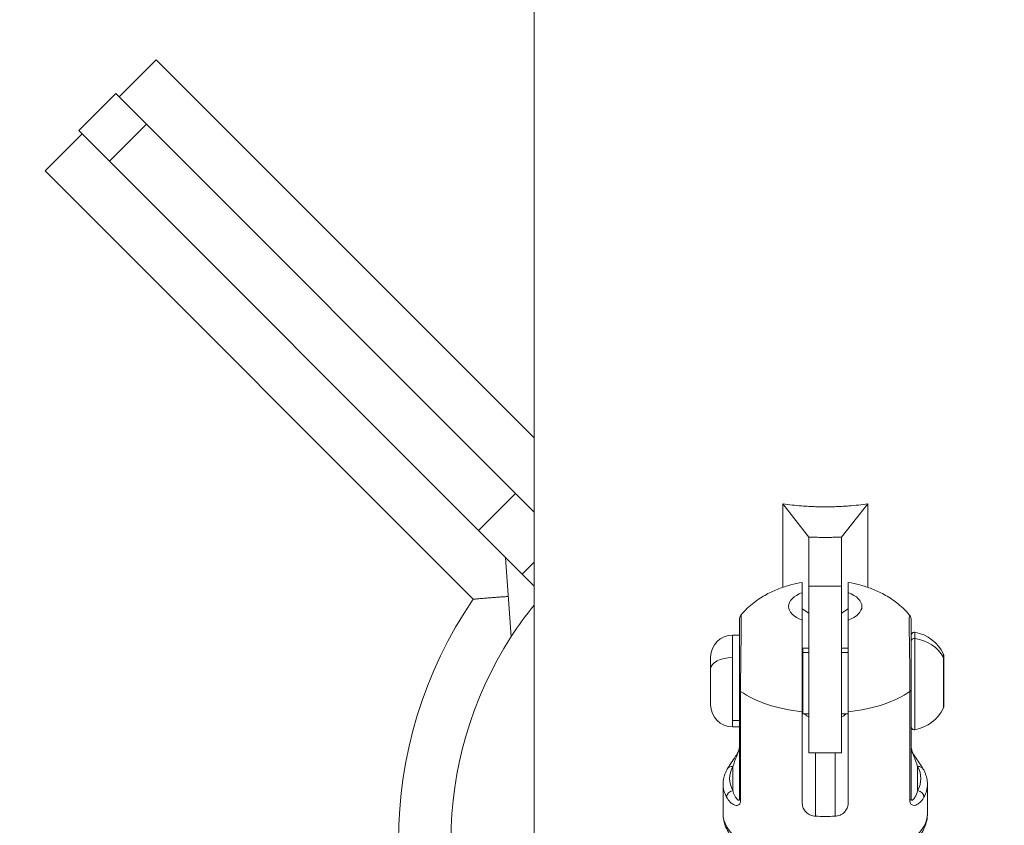
# Model space of a CAD drawing. Units: millimetres. Extents: x -11 to 9178, y 26 to 7694.
# Drawn here: x 4048 to 4199, y 2933 to 3056 of the extents above; entities that cross this region are included whole.
import ezdxf

# ---------------------------------------------------------------- set-up
doc = ezdxf.new("R2010")
doc.units = ezdxf.units.MM
doc.styles.get("Standard").update_dxf_attribs({"font": 'arial.ttf'})
doc.dimstyles.new('ISO-25', dxfattribs={"dimtxt": 2.5, "dimasz": 2.5, "dimexe": 1.25, "dimexo": 0.625, "dimtad": 1, "dimtxsty": 'Standard', "dimcen": 2.5, "dimadec": 0, "dimazin": 0, "dimtfac": 1, "dimtmove": 0, "dimatfit": 3, "dimfxl": 1, "dimarcsym": 0})

# ---------------------------------------------------------------- blocks, each defined once
blk = doc.blocks.new('*D8')
at = {"color": 0, "lineweight": -2, "transparency": 16777216}
for p, q in [((327.8, 7370.53), (327.8, 7431.78)), ((9176.25, 7370.53), (9176.25, 7431.78)), ((447.8, 7430.53), (9056.25, 7430.53))]:
    blk.add_line(p, q, dxfattribs=at)
at = {"color": 0, "transparency": 16777216}
for points in [[(447.8, 7450.53), (447.8, 7410.53), (327.8, 7430.53)], [(9056.25, 7450.53), (9056.25, 7410.53), (9176.25, 7430.53)]]:
    blk.add_solid(points, dxfattribs=at)
at = {"layer": 'Defpoints', "color": 0, "transparency": 16777216}
for p in [(9176.25, 7430.53), (9176.25, 1960.2), (327.8, 1928.75)]:
    blk.add_point(p, dxfattribs=at)
at = {"color": 0, "transparency": 16777216, "insert": (4752.02, 7562.64), "char_height": 200, "attachment_point": 5}
blk.add_mtext('885', dxfattribs=at)
blk = doc.blocks.new('*D9')
at = {"color": 0, "lineweight": -2, "transparency": 16777216}
for p, q in [((312.91, 7355.55), (251.66, 7355.55)), ((252.91, 7235.55), (252.91, 154.16)), ((312.91, 34.16), (251.66, 34.16))]:
    blk.add_line(p, q, dxfattribs=at)
at = {"color": 0, "transparency": 16777216}
for points in [[(232.91, 7235.55), (272.91, 7235.55), (252.91, 7355.55)], [(232.91, 154.16), (272.91, 154.16), (252.91, 34.16)]]:
    blk.add_solid(points, dxfattribs=at)
at = {"layer": 'Defpoints', "color": 0, "transparency": 16777216}
for p in [(4757.67, 7355.55), (252.91, 34.16), (4748.99, 34.16)]:
    blk.add_point(p, dxfattribs=at)
at = {"color": 0, "transparency": 16777216, "insert": (120.73, 3694.85), "char_height": 200, "attachment_point": 5, "rotation": 90}
blk.add_mtext('730', dxfattribs=at)

msp = doc.modelspace()

# ---------------------------------------------------------------- linework, layer by layer
at = {"color": 0, "linetype": 'Continuous', "lineweight": 0}
for p, q in [((4126.945, 3291.997), (4126.945, 2930.372)), ((4063.601, 3043.824), (4069.257, 3049.481)), ((4069.257, 3049.481), (4126.945, 2991.793)), ((4057.445, 3038.666), (4063.102, 3044.323)), ((4063.102, 3044.323), (4067.764, 3039.66)), ((4062.107, 3034.004), (4057.445, 3038.666)), ((4062.107, 3034.004), (4067.764, 3039.66)), ((4124.116, 2983.308), (4067.764, 3039.66)), ((4057.944, 3038.167), (4052.287, 3032.51)), ((4062.107, 3034.004), (4118.459, 2977.651)), ((4117.63, 2967.167), (4052.287, 3032.51)), ((4118.459, 2977.651), (4124.116, 2983.308)), ((4124.116, 2983.308), (4126.945, 2980.479)), ((4168.895, 2976.667), (4164.914, 2981.723)), ((4173.895, 2976.667), (4177.877, 2981.723)), ((4125.107, 2971.003), (4118.459, 2977.651)), ((4168.895, 2969.183), (4168.895, 2976.667)), ((4173.895, 2976.667), (4173.895, 2969.183)), ((4122.598, 2973.513), (4123.443, 2961.465)), ((4125.107, 2971.003), (4126.945, 2972.841)), ((4125.107, 2971.003), (4126.945, 2969.166)), ((4173.895, 2969.183), (4168.895, 2969.183)), ((4168.895, 2969.183), (4168.895, 2943.725)), ((4173.895, 2943.725), (4173.895, 2969.183)), ((4167.895, 2963.98), (4167.895, 2968.197)), ((4174.895, 2968.197), (4174.895, 2963.98)), ((4168.895, 2965.042), (4167.895, 2965.73)), ((4173.895, 2965.042), (4174.895, 2965.73)), ((4157.245, 2961.701), (4157.245, 2958.274)), ((4157.245, 2961.701), (4158.295, 2961.701)), ((4185.08, 2962.13), (4185.08, 2961.179)), ((4185.08, 2961.179), (4185.08, 2947.271)), ((4167.995, 2959.701), (4167.995, 2959.061)), ((4167.995, 2959.701), (4168.895, 2959.701)), ((4167.995, 2959.061), (4167.995, 2949.701)), ((4168.895, 2959.061), (4167.995, 2959.061)), ((4173.895, 2959.701), (4174.895, 2959.701)), ((4174.895, 2959.061), (4173.895, 2959.061)), ((4189.448, 2958.279), (4189.448, 2958.804)), ((4153.895, 2956.564), (4153.895, 2958.351)), ((4157.245, 2958.274), (4157.245, 2948.681)), ((4189.448, 2950.597), (4189.448, 2958.279)), ((4189.495, 2958.592), (4189.495, 2950.81)), ((4153.895, 2951.051), (4153.895, 2956.564)), ((4158.295, 2953.388), (4158.295, 2936.744)), ((4158.466, 2936.474), (4158.466, 2953.118)), ((4184.324, 2953.118), (4184.324, 2936.474)), ((4184.495, 2936.744), (4184.495, 2953.388)), ((4167.895, 2935.98), (4167.895, 2949.996)), ((4167.995, 2949.701), (4168.895, 2949.701)), ((4173.895, 2949.701), (4174.895, 2949.701)), ((4174.895, 2949.996), (4174.895, 2935.98)), ((4157.245, 2948.681), (4157.245, 2947.701)), ((4158.295, 2948.681), (4157.245, 2948.681)), ((4157.245, 2947.701), (4158.295, 2947.701)), ((4168.895, 2943.725), (4173.895, 2943.725)), ((4169.895, 2934.071), (4169.895, 2943.725)), ((4172.895, 2943.725), (4172.895, 2934.071)), ((4157.295, 2941.637), (4157.295, 2937.982)), ((4185.495, 2937.982), (4185.495, 2941.637)), ((4155.795, 2934.478), (4155.795, 2938.933)), ((4186.995, 2934.478), (4186.995, 2938.933))]:
    msp.add_line(p, q, dxfattribs=at)
for centre, radius, start, end in [((4171.395, 2930.372), 65.15, 145.61393, 214.38607), ((4171.395, 2930.372), 57.15, 141.05756, 147.04045), ((4157.245, 2958.351), 3.35, 90, 180), ((4184.995, 2961.637), 0.5, 80.28344, 180), ((4184.079, 2956.284), 5.931, 25.14391, 80.28344), ((4171.395, 2930.372), 57.15, 147.04045, 212.95955), ((4167.995, 2959.201), 0.5, 90, 101.53696), ((4188.995, 2958.592), 0.5, 360, 25.14391), ((4157.245, 2951.051), 3.35, 180, 270), ((4167.995, 2950.201), 0.5, 258.46304, 270), ((4184.079, 2953.117), 5.931, 279.71656, 334.85609), ((4188.995, 2950.81), 0.5, 334.85609, 0), ((4184.995, 2947.764), 0.5, 180, 279.71656)]:
    msp.add_arc(centre, radius, start, end, dxfattribs=at)
at = {"color": 0, "linetype": 'Continuous', "lineweight": 0, "extrusion": (2.35278e-16, -1.79917e-16, -1)}
for major_axis in [(-5.6, 0), (5.6, 0)]:
    msp.add_ellipse((4171.395, 2966.088), major_axis=major_axis, ratio=0.4823654, start_param=-0.8956648, end_param=0.8956648, dxfattribs=at)
at = {"color": 0, "linetype": 'Continuous', "lineweight": 0, "extrusion": (2.16253e-16, -1.90982e-16, -1)}
msp.add_ellipse((4184.995, 2960.749), major_axis=(-0.5, 0), ratio=0.8719847, start_param=0, end_param=1.7403822, dxfattribs=at)
at = {"color": 0, "linetype": 'Continuous', "lineweight": 0}
for centre, major_axis, ratio, start_param, end_param in [((4184.079, 2956.081), (-5.931, 0), 0.8719847, -2.7027486, -1.7403822), ((4157.245, 2956.564), (-3.35, 0), 0.5103943, -1.5707963, 0), ((4158.995, 2957.1), (-0.507, -0.247), 0.0000244, 0.0000177, 0.0001416), ((4159.295, 2953.388), (-1, 0), 0.4823654, 0, 0.5938954), ((4171.395, 2957.329), (15.6, 0), 0.4823654, -2.5476972, -1.7970815), ((4171.395, 2957.329), (15.6, 0), 0.4823654, -1.3445111, -0.5938954), ((4157.295, 2940.761), (-0.874, 0.487), 0.8459711, -1.1304699, 0), ((4185.495, 2940.761), (0.874, 0.487), 0.8459711, 0, 1.1304699), ((4171.395, 2938.933), (-15.6, 0), 0.4823654, 0, 0.2624647), ((4171.395, 2938.933), (15.6, 0), 0.4823654, -0.2624647, 0), ((4159.295, 2936.744), (-1, 0), 0.4823654, 0, 0.5938954), ((4183.495, 2936.744), (1, 0), 0.4823654, -0.5938954, 0)]:
    msp.add_ellipse(centre, major_axis=major_axis, ratio=ratio, start_param=start_param, end_param=end_param, dxfattribs=at)
at = {"color": 0, "linetype": 'Continuous', "lineweight": 0, "extrusion": (2.21175e-16, -2.08119e-16, -1)}
msp.add_ellipse((4167.995, 2958.625), major_axis=(0.5, 0), ratio=0.8719847, start_param=-1.7721542, end_param=-1.5707963, dxfattribs=at)
at = {"color": 0, "linetype": 'Continuous', "lineweight": 0, "extrusion": (2.16253e-16, -2.30162e-16, -1)}
msp.add_ellipse((4183.495, 2953.388), major_axis=(1, 0), ratio=0.4823654, start_param=0, end_param=0.5938954, dxfattribs=at)
at = {"color": 0, "linetype": 'Continuous', "lineweight": 0, "extrusion": (2.07821e-16, -1.45427e-16, -1)}
for major_axis in [(-14.6, 0), (14.6, 0)]:
    msp.add_ellipse((4171.395, 2939.809), major_axis=major_axis, ratio=0.4823654, start_param=-0.2624647, end_param=0.2624647, dxfattribs=at)
at = {"color": 0, "linetype": 'Continuous', "lineweight": 0, "extrusion": (2.25816e-16, -1.90113e-16, -1)}
msp.add_ellipse((4157.295, 2937.106), major_axis=(0.874, 0.487), ratio=0.8459711, start_param=-2.7012662, end_param=-1.1304699, dxfattribs=at)
at = {"color": 0, "linetype": 'Continuous', "lineweight": 0, "extrusion": (2.05281e-16, -1.90113e-16, -1)}
msp.add_ellipse((4185.495, 2937.106), major_axis=(0.874, -0.487), ratio=0.8459711, start_param=-2.0111227, end_param=-0.4403264, dxfattribs=at)
at = {"color": 0, "linetype": 'Continuous', "lineweight": 0, "extrusion": (2.16253e-16, -2.36064e-16, -1)}
msp.add_ellipse((4171.395, 2934.478), major_axis=(15.6, 0), ratio=0.4823654, start_param=0, end_param=3.1415927, dxfattribs=at)
at = {"color": 0, "linetype": 'Continuous', "lineweight": 0, "extrusion": (2.09296e-16, -1.95248e-16, -1)}
msp.add_ellipse((4171.395, 2941.561), major_axis=(-15.6, 0), ratio=0.4823654, start_param=-1.667099, end_param=-1.4744937, dxfattribs=at)
msp.add_open_spline([(327.803, 2155.372), (324.937, 2076.273), (329.907, 1942.845), (315.865, 1427.664), (645.24, 534.479), (2109.214, 160.917), (3424.929, 12.862), (4740.786, 41.719), (6058.4, 11.106), (7393.087, 163.785), (8859.485, 537.406), (9190.318, 1440.465), (9174.112, 1954.317), (9190.836, 2467.449), (8859.031, 3385.085), (7824.649, 3602.648), (6701.05, 3939.973), (6466.163, 5333.175), (6845.652, 6982.088), (5463.45, 7377.658), (4747.471, 7351.715), (4030.743, 7376.798), (2655.514, 6980.001), (3028.475, 5332.372), (2815.885, 3909.156), (1672.438, 3611.778), (645.611, 3381.583), (341.825, 2542.297), (327.803, 2155.372)], degree=3, knots=[0, 0, 0, 0, 234.6986212, 402.8585474, 1550.9088445, 2698.9591416, 4633.6708189, 5605.5247459, 6633.6708189, 8572.4148352, 9720.4651323, 10868.5154294, 11065.2223618, 11268.5360692, 12416.5863663, 13564.6366634, 14262.2626709, 15766.5430047, 17183.356088, 18714.0898174, 19047.8645575, 19368.2608288, 20898.9945583, 22315.8076415, 23839.3256913, 24527.9731714, 25676.0234685, 26824.0737656, 26824.0737656, 26824.0737656, 26824.0737656])
at = {"color": 0, "linetype": 'Continuous', "lineweight": 0}
for points, knots in [([(4164.914, 2968.992), (4164.914, 2969.275), (4164.914, 2969.556), (4164.914, 2970.361), (4164.914, 2970.904), (4164.914, 2972.496), (4164.914, 2973.552), (4164.914, 2975.681), (4164.914, 2976.752), (4164.914, 2978.396), (4164.914, 2978.962), (4164.914, 2979.871), (4164.914, 2980.231), (4164.914, 2980.983), (4164.914, 2981.354), (4164.914, 2981.723)], [0.4223196, 0.4223196, 0.4223196, 0.4223196, 0.710679, 0.710679, 1.2432835, 1.2432835, 2.2685924, 2.2685924, 3.2904211, 3.2904211, 3.8213048, 3.8213048, 4.1690755, 4.1690755, 4.5370185, 4.5370185, 4.5370185, 4.5370185]), ([(4164.914, 2981.723), (4165.377, 2981.658), (4165.847, 2981.598), (4166.818, 2981.49), (4167.303, 2981.445), (4168.077, 2981.384), (4168.364, 2981.364), (4168.937, 2981.33), (4169.221, 2981.316), (4169.774, 2981.293), (4170.044, 2981.285), (4170.675, 2981.27), (4171.035, 2981.266), (4171.755, 2981.266), (4172.115, 2981.27), (4172.747, 2981.285), (4173.017, 2981.293), (4173.569, 2981.316), (4173.854, 2981.33), (4174.427, 2981.364), (4174.714, 2981.384), (4175.487, 2981.445), (4175.973, 2981.49), (4176.944, 2981.598), (4177.413, 2981.658), (4177.877, 2981.723)], [0, 0, 0, 0, 0.1405034, 0.1405034, 0.2814174, 0.2814174, 0.3642882, 0.3642882, 0.4468703, 0.4468703, 0.5250333, 0.5250333, 0.628724, 0.628724, 0.7324147, 0.7324147, 0.8105777, 0.8105777, 0.8931599, 0.8931599, 0.9760307, 0.9760307, 1.1169447, 1.1169447, 1.2574481, 1.2574481, 1.2574481, 1.2574481]), ([(4177.877, 2981.723), (4177.877, 2981.354), (4177.876, 2980.983), (4177.876, 2980.231), (4177.876, 2979.871), (4177.877, 2978.962), (4177.877, 2978.396), (4177.877, 2976.752), (4177.877, 2975.681), (4177.877, 2973.552), (4177.877, 2972.496), (4177.877, 2970.904), (4177.877, 2970.361), (4177.876, 2969.556), (4177.876, 2969.275), (4177.876, 2968.992)], [0, 0, 0, 0, 0.3672386, 0.3672386, 0.7143434, 0.7143434, 1.2442106, 1.2442106, 2.2640829, 2.2640829, 3.2874286, 3.2874286, 3.8190134, 3.8190134, 4.1068207, 4.1068207, 4.1068207, 4.1068207]), ([(4168.895, 2976.667), (4168.976, 2976.663), (4169.138, 2976.655), (4169.298, 2976.648), (4169.42, 2976.643), (4169.833, 2976.628), (4170.281, 2976.616), (4170.508, 2976.611), (4170.951, 2976.605), (4171.175, 2976.604), (4171.615, 2976.604), (4171.839, 2976.605), (4172.282, 2976.611), (4172.509, 2976.616), (4172.957, 2976.628), (4173.37, 2976.643), (4173.492, 2976.648), (4173.653, 2976.655), (4173.814, 2976.663), (4173.895, 2976.667)], [-0.24450319, -0.24450319, -0.24450319, -0.24450319, -0.17490441, -0.10530562, -0.10530562, -0.06979314, -0.06979314, -0.03467896, -0.03467896, 0, 0, 0.03467896, 0.03467896, 0.06979314, 0.06979314, 0.10530562, 0.10530562, 0.17490441, 0.24450319, 0.24450319, 0.24450319, 0.24450319]), ([(4167.895, 2969.741), (4167.3, 2969.641), (4166.703, 2969.514), (4165.5, 2969.192), (4164.894, 2968.999), (4163.667, 2968.524), (4163.045, 2968.243), (4161.778, 2967.551), (4161.132, 2967.142), (4159.826, 2966.122), (4159.163, 2965.511), (4158.527, 2964.75)], [3.47686591, 3.47686591, 3.47686591, 3.47686591, 3.64734685, 3.64734685, 3.81782779, 3.81782779, 3.98830873, 3.98830873, 4.15878967, 4.15878967, 4.32927061, 4.32927061, 4.32927061, 4.32927061]), ([(4167.895, 2968.197), (4167.895, 2968.552), (4167.895, 2968.893), (4167.895, 2969.41), (4167.895, 2969.585), (4167.895, 2969.715), (4167.895, 2969.74), (4167.895, 2969.741)], [-3.51357834, -3.51357834, -3.51357834, -3.51357834, -3.29292431, -3.29292431, -3.07227028, -3.07227028, -2.95578675, -2.95578675, -2.95578675, -2.95578675]), ([(4174.895, 2969.741), (4174.895, 2969.74), (4174.895, 2969.715), (4174.895, 2969.585), (4174.895, 2969.41), (4174.895, 2968.893), (4174.895, 2968.552), (4174.895, 2968.197)], [-4.89268078, -4.89268078, -4.89268078, -4.89268078, -4.77619724, -4.77619724, -4.55554321, -4.55554321, -4.33488919, -4.33488919, -4.33488919, -4.33488919]), ([(4184.263, 2964.75), (4183.627, 2965.511), (4182.964, 2966.122), (4181.658, 2967.142), (4181.012, 2967.551), (4179.745, 2968.242), (4179.124, 2968.524), (4177.896, 2968.999), (4177.29, 2969.192), (4176.088, 2969.514), (4175.491, 2969.641), (4174.895, 2969.741)], [1.95390731, 1.95390731, 1.95390731, 1.95390731, 2.12438973, 2.12438973, 2.29487214, 2.29487214, 2.46535456, 2.46535456, 2.63583698, 2.63583698, 2.8063194, 2.8063194, 2.8063194, 2.8063194]), ([(4158.295, 2957.932), (4158.295, 2958.617), (4158.295, 2959.269), (4158.295, 2960.512), (4158.295, 2961.101), (4158.295, 2962.199), (4158.295, 2962.698), (4158.295, 2963.526), (4158.295, 2963.847), (4158.295, 2964.04), (4158.295, 2964.068), (4158.295, 2964.094), (4158.295, 2964.1), (4158.295, 2964.106), (4158.295, 2964.107), (4158.295, 2964.109), (4158.295, 2964.109), (4158.295, 2964.109), (4158.295, 2964.109), (4158.295, 2964.109), (4158.295, 2964.11), (4158.295, 2964.11), (4158.295, 2964.11), (4158.295, 2964.11), (4158.295, 2964.11), (4158.295, 2964.11), (4158.295, 2964.11), (4158.295, 2964.11), (4158.295, 2964.11), (4158.295, 2964.111), (4158.295, 2964.112), (4158.295, 2964.148), (4158.297, 2964.185), (4158.308, 2964.274), (4158.318, 2964.328), (4158.363, 2964.484), (4158.409, 2964.585), (4158.488, 2964.7), (4158.507, 2964.726), (4158.528, 2964.75)], [0, 0, 0, 0, 2.1826863, 2.1826863, 4.6100343, 4.6100343, 7.3711234, 7.3711234, 10.3946011, 10.3946011, 11.1118691, 11.1118691, 11.4464441, 11.4464441, 11.601243, 11.601243, 11.7173399, 11.7173399, 11.7282238, 11.7282238, 11.7315969, 11.7315969, 11.7324406, 11.7324406, 11.7332903, 11.7332903, 11.7337192, 11.7337192, 11.7341475, 11.7341475, 11.7358723, 11.7358723, 11.8441748, 11.8441748, 12.0067785, 12.0067785, 12.3311239, 12.3311239, 12.4270966, 12.4270966, 12.4270966, 12.4270966]), ([(4158.466, 2953.118), (4158.466, 2954.175), (4158.481, 2956.658), (4158.532, 2960.062), (4158.575, 2962.586), (4158.575, 2964.266), (4158.545, 2964.758), (4158.529, 2964.751), (4158.528, 2964.75)], [-2.2806817, -2.2806817, -2.2806817, -2.2806817, -1.95487, -1.6290583, -1.3032467, -0.977435, -0.6516233, -0.6346532, -0.6346532, -0.6346532, -0.6346532]), ([(4184.262, 2964.75), (4184.262, 2964.751), (4184.245, 2964.758), (4184.216, 2964.265), (4184.216, 2962.586), (4184.259, 2960.057), (4184.309, 2956.662), (4184.324, 2954.175), (4184.324, 2953.118)], [-1.6460893, -1.6460893, -1.6460893, -1.6460893, -1.6290583, -1.3032467, -0.977435, -0.6516233, -0.3258117, 0, 0, 0, 0]), ([(4184.262, 2964.75), (4184.329, 2964.671), (4184.383, 2964.579), (4184.462, 2964.385), (4184.486, 2964.279), (4184.494, 2964.161), (4184.495, 2964.147), (4184.495, 2964.129), (4184.495, 2964.124), (4184.495, 2964.118), (4184.495, 2964.116), (4184.495, 2964.113), (4184.495, 2964.112), (4184.495, 2964.111), (4184.495, 2964.111), (4184.495, 2964.111), (4184.495, 2964.11), (4184.495, 2964.11), (4184.495, 2964.11), (4184.495, 2964.11), (4184.495, 2964.11), (4184.495, 2964.11), (4184.495, 2964.11), (4184.495, 2964.109), (4184.495, 2964.109), (4184.495, 2964.109), (4184.495, 2964.109), (4184.495, 2964.109), (4184.495, 2964.109), (4184.495, 2964.109), (4184.495, 2964.108), (4184.495, 2964.103), (4184.495, 2964.096), (4184.495, 2964.055), (4184.495, 2963.994), (4184.495, 2963.717), (4184.495, 2963.405), (4184.495, 2962.565), (4184.495, 2962.01), (4184.495, 2960.692), (4184.495, 2959.902), (4184.495, 2958.799), (4184.495, 2958.569), (4184.495, 2958.333)], [0, 0, 0, 0, 0.3114225, 0.3114225, 0.628483, 0.628483, 0.6680768, 0.6680768, 0.6829219, 0.6829219, 0.6884888, 0.6884888, 0.6905767, 0.6905767, 0.6915387, 0.6915387, 0.6920206, 0.6920206, 0.6925088, 0.6925088, 0.6927507, 0.6927507, 0.6932378, 0.6932378, 0.6951847, 0.6951847, 0.7105715, 0.7105715, 0.7566982, 0.7566982, 0.8950832, 0.8950832, 1.3103516, 1.3103516, 2.5588469, 2.5588469, 5.2648961, 5.2648961, 8.2111055, 8.2111055, 11.2265147, 11.2265147, 11.9955145, 11.9955145, 11.9955145, 11.9955145]), ([(4167.895, 2949.996), (4167.895, 2950.525), (4167.895, 2951.132), (4167.895, 2952.39), (4167.895, 2953.039), (4167.895, 2954.249), (4167.895, 2954.92), (4167.895, 2956.25), (4167.895, 2956.908), (4167.895, 2958.103), (4167.895, 2958.749), (4167.895, 2959.97), (4167.895, 2960.546), (4167.895, 2961.61), (4167.895, 2962.181), (4167.895, 2963.188), (4167.895, 2963.625), (4167.895, 2963.98)], [-5.8863506, -5.8863506, -5.8863506, -5.8863506, -5.7049809, -5.7049809, -5.5236113, -5.5236113, -5.3399494, -5.3399494, -5.1562876, -5.1562876, -4.9662424, -4.9662424, -4.7761972, -4.7761972, -4.5555432, -4.5555432, -4.3348892, -4.3348892, -4.3348892, -4.3348892]), ([(4174.895, 2963.98), (4174.895, 2963.625), (4174.895, 2963.188), (4174.895, 2962.181), (4174.895, 2961.61), (4174.895, 2960.546), (4174.895, 2959.97), (4174.895, 2958.749), (4174.895, 2958.103), (4174.895, 2956.908), (4174.895, 2956.25), (4174.895, 2954.92), (4174.895, 2954.249), (4174.895, 2953.039), (4174.895, 2952.39), (4174.895, 2951.132), (4174.895, 2950.525), (4174.895, 2949.996)], [-3.5135783, -3.5135783, -3.5135783, -3.5135783, -3.2929243, -3.2929243, -3.0722703, -3.0722703, -2.8822251, -2.8822251, -2.6921799, -2.6921799, -2.5085181, -2.5085181, -2.3248563, -2.3248563, -2.1434866, -2.1434866, -1.9621169, -1.9621169, -1.9621169, -1.9621169]), ([(4158.295, 2957.932), (4158.295, 2957.481), (4158.295, 2955.955), (4158.295, 2954.339), (4158.295, 2953.388)], [1.81128973, 1.81128973, 1.81128973, 1.81128973, 1.95487, 2.28068167, 2.28068167, 2.28068167, 2.28068167]), ([(4184.495, 2953.388), (4184.495, 2954.339), (4184.495, 2956.107), (4184.495, 2957.761), (4184.495, 2958.333)], [0, 0, 0, 0, 0.32581167, 0.51246613, 0.51246613, 0.51246613, 0.51246613]), ([(4168.895, 2949.224), (4168.74, 2949.291), (4168.598, 2949.374), (4168.392, 2949.537), (4168.311, 2949.615), (4168.239, 2949.701)], [1.007259694, 1.007259694, 1.007259694, 1.007259694, 1.058796202, 1.058796202, 1.095788656, 1.095788656, 1.095788656, 1.095788656]), ([(4174.552, 2949.701), (4174.479, 2949.615), (4174.399, 2949.537), (4174.192, 2949.374), (4174.051, 2949.291), (4173.895, 2949.224)], [0.718759986, 0.718759986, 0.718759986, 0.718759986, 0.75575244, 0.75575244, 0.807288948, 0.807288948, 0.807288948, 0.807288948]), ([(4156.432, 2941.266), (4156.607, 2941.578), (4156.807, 2941.872), (4157.237, 2942.497), (4157.471, 2942.83), (4157.793, 2943.346), (4157.873, 2943.48), (4158.017, 2943.749), (4158.084, 2943.883), (4158.178, 2944.114), (4158.212, 2944.207), (4158.252, 2944.348), (4158.264, 2944.396), (4158.279, 2944.47), (4158.284, 2944.498), (4158.29, 2944.544), (4158.292, 2944.563), (4158.295, 2944.598), (4158.295, 2944.614), (4158.295, 2944.626)], [0.0324176, 0.0324176, 0.0324176, 0.0324176, 1.808359, 1.808359, 3.4948516, 3.4948516, 4.0424948, 4.0424948, 4.5188776, 4.5188776, 4.8100014, 4.8100014, 4.9581531, 4.9581531, 5.0494762, 5.0494762, 5.12055, 5.12055, 5.1962286, 5.1962286, 5.1962286, 5.1962286]), ([(4158.295, 2944.626), (4158.295, 2944.507), (4158.234, 2944.191), (4158.063, 2943.699), (4157.693, 2942.784), (4157.436, 2942.142), (4157.295, 2941.637)], [0, 0, 0, 0, 0.08143621, 0.16287243, 0.24430864, 0.5700535, 0.5700535, 0.5700535, 0.5700535]), ([(4185.495, 2941.637), (4185.354, 2942.142), (4185.097, 2942.784), (4184.728, 2943.699), (4184.556, 2944.191), (4184.495, 2944.507), (4184.495, 2944.626)], [0, 0, 0, 0, 0.32573082, 0.40716352, 0.48859622, 0.57002893, 0.57002893, 0.57002893, 0.57002893]), ([(4184.495, 2944.626), (4184.495, 2944.612), (4184.496, 2944.593), (4184.5, 2944.549), (4184.503, 2944.525), (4184.512, 2944.469), (4184.518, 2944.436), (4184.536, 2944.359), (4184.548, 2944.313), (4184.581, 2944.203), (4184.604, 2944.139), (4184.663, 2943.987), (4184.701, 2943.9), (4184.804, 2943.688), (4184.87, 2943.566), (4185.051, 2943.254), (4185.168, 2943.073), (4185.492, 2942.581), (4185.69, 2942.301), (4186.049, 2941.774), (4186.212, 2941.526), (4186.358, 2941.266)], [0, 0, 0, 0, 0.087248, 0.087248, 0.1744143, 0.1744143, 0.2786392, 0.2786392, 0.4198441, 0.4198441, 0.6229703, 0.6229703, 0.9167629, 0.9167629, 1.3796674, 1.3796674, 2.1772298, 2.1772298, 3.6863767, 3.6863767, 5.1670143, 5.1670143, 5.1670143, 5.1670143]), ([(4155.795, 2938.933), (4155.795, 2939.093), (4155.804, 2939.252), (4155.839, 2939.57), (4155.864, 2939.728), (4155.933, 2940.041), (4155.975, 2940.197), (4156.077, 2940.504), (4156.135, 2940.656), (4156.267, 2940.955), (4156.341, 2941.102), (4156.422, 2941.247)], [1.57079633, 1.57079633, 1.57079633, 1.57079633, 1.62328926, 1.62328926, 1.6757822, 1.6757822, 1.72827513, 1.72827513, 1.78076806, 1.78076806, 1.833261, 1.833261, 1.833261, 1.833261]), ([(4186.369, 2941.247), (4186.45, 2941.102), (4186.523, 2940.955), (4186.655, 2940.656), (4186.714, 2940.504), (4186.815, 2940.197), (4186.858, 2940.041), (4186.926, 2939.728), (4186.952, 2939.57), (4186.987, 2939.252), (4186.995, 2939.093), (4186.995, 2938.933)], [4.44992431, 4.44992431, 4.44992431, 4.44992431, 4.50241724, 4.50241724, 4.55491018, 4.55491018, 4.60740311, 4.60740311, 4.65989605, 4.65989605, 4.71238898, 4.71238898, 4.71238898, 4.71238898]), ([(4157.295, 2937.982), (4157.436, 2937.476), (4157.741, 2936.752), (4158.148, 2936.451), (4158.274, 2936.568), (4158.295, 2936.655), (4158.295, 2936.744)], [0, 0, 0, 0, 0.3257308, 0.4885962, 0.50895438, 0.57002891, 0.57002891, 0.57002891, 0.57002891]), ([(4184.495, 2936.744), (4184.495, 2936.625), (4184.525, 2936.552), (4184.569, 2936.522), (4184.613, 2936.492), (4184.67, 2936.504), (4184.73, 2936.539), (4184.848, 2936.609), (4184.972, 2936.767), (4185.084, 2936.957), (4185.251, 2937.243), (4185.39, 2937.603), (4185.495, 2937.982)], [0, 0, 0, 0, 0.08143621, 0.08143621, 0.08143621, 0.16287243, 0.16287243, 0.16287243, 0.32574485, 0.32574485, 0.32574485, 0.57005349, 0.57005349, 0.57005349, 0.57005349]), ([(4156.329, 2936.981), (4156.63, 2936.44), (4157.283, 2935.686), (4158.152, 2935.689), (4158.421, 2936.094), (4158.466, 2936.296), (4158.466, 2936.474)], [-0.57002891, -0.57002891, -0.57002891, -0.57002891, -0.2442981, -0.0814327, -0.06107453, 0, 0, 0, 0]), ([(4184.324, 2936.474), (4184.324, 2936.237), (4184.388, 2936.051), (4184.482, 2935.929), (4184.576, 2935.808), (4184.7, 2935.751), (4184.826, 2935.731), (4185.079, 2935.691), (4185.344, 2935.796), (4185.581, 2935.959), (4185.938, 2936.203), (4186.235, 2936.576), (4186.461, 2936.981)], [-0.57005349, -0.57005349, -0.57005349, -0.57005349, -0.48861728, -0.48861728, -0.48861728, -0.40718106, -0.40718106, -0.40718106, -0.24430864, -0.24430864, -0.24430864, 0, 0, 0, 0]), ([(4167.895, 2935.98), (4167.895, 2935.76), (4167.946, 2935.52), (4168.149, 2935.067), (4168.302, 2934.856), (4168.656, 2934.512), (4168.88, 2934.358), (4169.374, 2934.143), (4169.642, 2934.083), (4169.895, 2934.071)], [0, 0, 0, 0, 0.07545145, 0.07545145, 0.15090289, 0.15090289, 0.22707208, 0.22707208, 0.30324127, 0.30324127, 0.30324127, 0.30324127]), ([(4172.895, 2934.071), (4173.148, 2934.083), (4173.417, 2934.143), (4173.91, 2934.358), (4174.135, 2934.512), (4174.488, 2934.856), (4174.641, 2935.067), (4174.845, 2935.52), (4174.895, 2935.76), (4174.895, 2935.98)], [0.30160828, 0.30160828, 0.30160828, 0.30160828, 0.37777747, 0.37777747, 0.45394665, 0.45394665, 0.5293981, 0.5293981, 0.60484955, 0.60484955, 0.60484955, 0.60484955]), ([(4155.795, 2934.478), (4155.795, 2934.116), (4155.834, 2933.754), (4155.983, 2933.047), (4156.093, 2932.703), (4156.375, 2932.041), (4156.547, 2931.724), (4156.94, 2931.119), (4157.162, 2930.832), (4157.648, 2930.286), (4157.913, 2930.027), (4158.195, 2929.782)], [4.71238898, 4.71238898, 4.71238898, 4.71238898, 4.81380805, 4.81380805, 4.91522713, 4.91522713, 5.0166462, 5.0166462, 5.11806528, 5.11806528, 5.21948435, 5.21948435, 5.21948435, 5.21948435]), ([(4184.595, 2929.782), (4184.878, 2930.027), (4185.142, 2930.286), (4185.628, 2930.832), (4185.85, 2931.119), (4186.243, 2931.724), (4186.415, 2932.041), (4186.697, 2932.703), (4186.808, 2933.047), (4186.957, 2933.754), (4186.995, 2934.116), (4186.995, 2934.478)], [1.06370096, 1.06370096, 1.06370096, 1.06370096, 1.16512003, 1.16512003, 1.2665391, 1.2665391, 1.36795818, 1.36795818, 1.46937725, 1.46937725, 1.57079633, 1.57079633, 1.57079633, 1.57079633])]:
    msp.add_open_spline(points, degree=3, knots=knots, dxfattribs=at)
msp.add_open_spline([(4123.013, 2967.593), (4120.363, 2967.421), (4117.63, 2967.167)], degree=2, dxfattribs=at)

# ---------------------------------------------------------------- dimensions: what is measured, and where the dimension line sits
dim = msp.add_linear_dim(base=(9176.249, 7430.525), p1=(327.796, 1928.745), p2=(9176.249, 1960.195), text='885', dimstyle='ISO-25', override={"dimtxt": 200, "dimasz": 120, "dimgap": 30, "dimtad": 2, "dimfxl": 60, "dimfxlon": 1})
dim.commit()
dim.dimension.update_dxf_attribs({"geometry": '*D8', "text_midpoint": (4752.023, 7562.64)})
dim = msp.add_linear_dim(base=(252.914, 34.156), p1=(4757.669, 7355.554), p2=(4748.985, 34.156), angle=90, text='730', dimstyle='ISO-25', override={"dimtxt": 200, "dimasz": 120, "dimgap": 30, "dimtad": 2, "dimfxl": 60, "dimfxlon": 1})
dim.commit()
dim.dimension.update_dxf_attribs({"geometry": '*D9', "text_midpoint": (120.731, 3694.855)})

doc.saveas('drawing.dxf')
